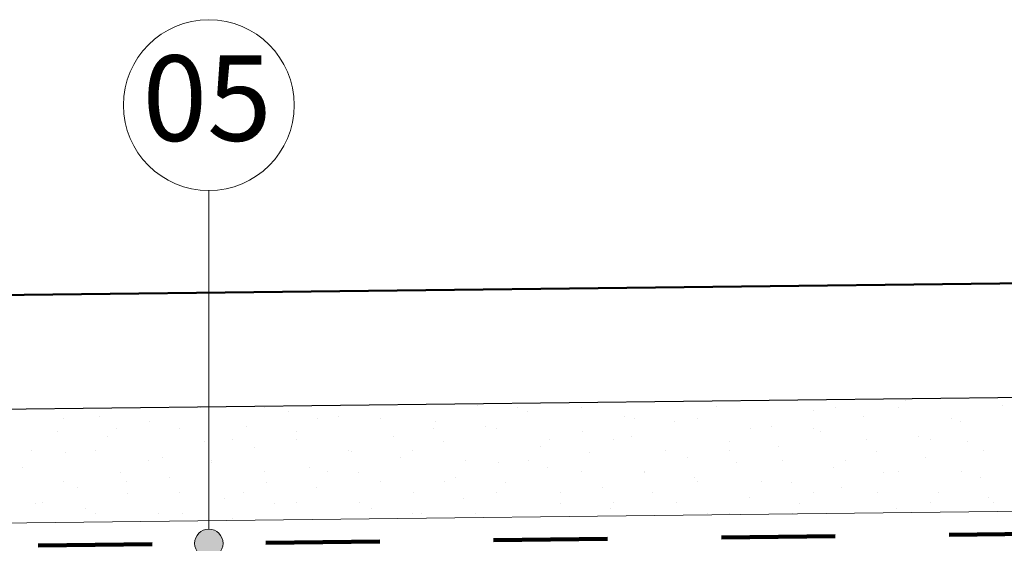
# Model space of a CAD drawing. Extents: x -593 to 1611, y -806 to 679.
# Drawn here: x 831 to 1004, y -97 to -5 of the extents above; entities that cross this region are included whole.
import ezdxf

# ---------------------------------------------------------------- set-up
doc = ezdxf.new("R2010")
doc.units = 0
doc.header["$MEASUREMENT"] = 0
doc.linetypes.add('IZOLACJA2', pattern=[40, 20, -20])
doc.layers.add('Linia Izolacji - Autocad', color=7, linetype='Continuous')
doc.styles.add('GENERATED_STYLE_1', font='arial.ttf')

msp = doc.modelspace()

# ---------------------------------------------------------------- hatches: boundary and pattern name
at = {"linetype": 'Continuous', "lineweight": 13}
msp.add_hatch(color=256, dxfattribs=at).paths.add_polyline_path([(866.35, -97.28), (866.16, -96.32), (865.62, -95.51), (864.81, -94.97), (863.85, -94.78), (862.89, -94.97), (862.08, -95.51), (861.54, -96.32), (861.35, -97.28), (861.54, -98.24), (862.08, -99.05), (862.89, -99.59), (863.85, -99.78), (864.81, -99.59), (865.62, -99.05), (866.16, -98.24)], flags=0)

# ---------------------------------------------------------------- linework, layer by layer
for p, q in [((863.85, -94.78), (863.85, -35.32)), ((930.23, -72.51), (930.23, -72.51)), ((944.29, -72.34), (944.29, -72.34)), ((952.64, -72.25), (952.64, -72.25)), ((952.77, -72.25), (952.77, -72.25)), ((977.67, -71.96), (977.67, -71.96)), ((986.02, -71.86), (986.02, -71.86)), ((986.16, -72.26), (986.16, -72.26)), ((986.57, -71.85), (986.57, -71.85)), ((840.09, -73.56), (840.09, -73.56)), ((852.5, -73.41), (852.5, -73.41)), ((862.47, -73.45), (862.47, -73.45)), ((873.6, -73.45), (873.6, -73.45)), ((873.89, -73.16), (873.89, -73.16)), ((877.87, -74.06), (877.87, -74.06)), ((885.88, -73.02), (885.88, -73.02)), ((896.43, -72.9), (896.43, -72.9)), ((911.06, -73.15), (911.06, -73.15)), ((918.15, -73.45), (918.15, -73.45)), ((919.26, -72.64), (919.26, -72.64)), ((919.78, -74.08), (919.78, -74.08)), ((929.29, -73.45), (929.29, -73.45)), ((952.97, -73.17), (952.97, -73.17)), ((970.05, -74.03), (970.05, -74.03)), ((973.84, -73.45), (973.84, -73.45)), ((984.97, -73.45), (984.97, -73.45)), ((1003.24, -73.12), (1003.24, -73.12)), ((838.34, -75.31), (838.34, -75.31)), ((844.68, -74.97), (844.68, -74.97)), ((853.4, -75.89), (853.4, -75.89)), ((882.88, -75.31), (882.88, -75.31)), ((886.59, -74.98), (886.59, -74.98)), ((894.02, -75.31), (894.02, -75.31)), ((903.66, -75.84), (903.66, -75.84)), ((936.85, -74.94), (936.85, -74.94)), ((938.57, -75.31), (938.57, -75.31)), ((945.57, -75.86), (945.57, -75.86)), ((949.71, -75.31), (949.71, -75.31)), ((978.76, -74.96), (978.76, -74.96)), ((994.25, -75.31), (994.25, -75.31)), ((995.84, -75.82), (995.84, -75.82)), ((837.28, -77.66), (837.28, -77.66)), ((847.62, -77.16), (847.62, -77.16)), ((858.75, -77.16), (858.75, -77.16)), ((870.47, -76.75), (870.47, -76.75)), ((879.19, -77.68), (879.19, -77.68)), ((903.3, -77.16), (903.3, -77.16)), ((912.38, -76.77), (912.38, -76.77)), ((914.44, -77.16), (914.44, -77.16)), ((929.45, -77.63), (929.45, -77.63)), ((958.99, -77.16), (958.99, -77.16)), ((962.65, -76.72), (962.65, -76.72)), ((970.12, -77.16), (970.12, -77.16)), ((971.36, -77.65), (971.36, -77.65)), ((846, -78.58), (846, -78.58)), ((863.07, -79.45), (863.07, -79.45)), ((868.03, -79.02), (868.03, -79.02)), ((879.17, -79.02), (879.17, -79.02)), ((896.26, -78.54), (896.26, -78.54)), ((904.98, -79.46), (904.98, -79.46)), ((923.72, -79.02), (923.72, -79.02)), ((934.86, -79.02), (934.86, -79.02)), ((938.17, -78.56), (938.17, -78.56)), ((955.25, -79.42), (955.25, -79.42)), ((979.4, -79.02), (979.4, -79.02)), ((988.44, -78.51), (988.44, -78.51)), ((990.54, -79.02), (990.54, -79.02)), ((997.15, -79.44), (997.15, -79.44)), ((832.77, -80.88), (832.77, -80.88)), ((843.9, -80.88), (843.9, -80.88)), ((871.79, -80.37), (871.79, -80.37)), ((888.45, -80.88), (888.45, -80.88)), ((888.86, -81.23), (888.86, -81.23)), ((899.59, -80.88), (899.59, -80.88)), ((922.05, -80.32), (922.05, -80.32)), ((930.77, -81.25), (930.77, -81.25)), ((944.14, -80.88), (944.14, -80.88)), ((955.27, -80.88), (955.27, -80.88)), ((963.96, -80.34), (963.96, -80.34)), ((981.04, -81.2), (981.04, -81.2)), ((999.82, -80.88), (999.82, -80.88)), ((838.6, -81.28), (838.6, -81.28)), ((853.19, -82.73), (853.19, -82.73)), ((855.67, -82.14), (855.67, -82.14)), ((864.32, -82.73), (864.32, -82.73)), ((897.58, -82.16), (897.58, -82.16)), ((908.87, -82.73), (908.87, -82.73)), ((920.01, -82.73), (920.01, -82.73)), ((947.85, -82.11), (947.85, -82.11)), ((964.55, -82.73), (964.55, -82.73)), ((975.69, -82.73), (975.69, -82.73)), ((989.75, -82.13), (989.75, -82.13)), ((831.2, -83.97), (831.2, -83.97)), ((864.39, -83.06), (864.39, -83.06)), ((873.6, -84.59), (873.6, -84.59)), ((881.46, -83.93), (881.46, -83.93)), ((884.74, -84.59), (884.74, -84.59)), ((914.65, -83.02), (914.65, -83.02)), ((923.37, -83.94), (923.37, -83.94)), ((929.29, -84.59), (929.29, -84.59)), ((940.42, -84.59), (940.42, -84.59)), ((956.56, -83.04), (956.56, -83.04)), ((973.64, -83.9), (973.64, -83.9)), ((984.97, -84.59), (984.97, -84.59)), ((996.11, -84.59), (996.11, -84.59)), ((838.34, -86.44), (838.34, -86.44)), ((848.27, -84.83), (848.27, -84.83)), ((849.47, -86.44), (849.47, -86.44)), ((856.99, -85.76), (856.99, -85.76)), ((890.18, -84.85), (890.18, -84.85)), ((894.02, -86.44), (894.02, -86.44)), ((905.16, -86.44), (905.16, -86.44)), ((907.25, -85.71), (907.25, -85.71)), ((940.45, -84.8), (940.45, -84.8)), ((949.16, -85.73), (949.16, -85.73)), ((949.71, -86.44), (949.71, -86.44)), ((960.84, -86.44), (960.84, -86.44)), ((982.35, -84.82), (982.35, -84.82)), ((999.43, -85.68), (999.43, -85.68)), ((840.87, -87.53), (840.87, -87.53)), ((874.06, -86.62), (874.06, -86.62)), ((882.78, -87.54), (882.78, -87.54)), ((915.97, -86.64), (915.97, -86.64)), ((933.05, -87.5), (933.05, -87.5)), ((966.24, -86.59), (966.24, -86.59)), ((974.95, -87.52), (974.95, -87.52)), ((849.59, -88.45), (849.59, -88.45)), ((858.75, -88.3), (858.75, -88.3)), ((866.66, -89.31), (866.66, -89.31)), ((869.89, -88.3), (869.89, -88.3)), ((899.85, -88.41), (899.85, -88.41)), ((908.57, -89.33), (908.57, -89.33)), ((914.44, -88.3), (914.44, -88.3)), ((925.58, -88.3), (925.58, -88.3)), ((941.76, -88.42), (941.76, -88.42)), ((958.84, -89.28), (958.84, -89.28)), ((970.12, -88.3), (970.12, -88.3)), ((981.26, -88.3), (981.26, -88.3)), ((992.03, -88.38), (992.03, -88.38)), ((1000.75, -89.3), (1000.75, -89.3)), ((753.88, -94.55), (1114.72, -90.36)), ((833.47, -90.22), (833.47, -90.22)), ((834.62, -90.16), (834.62, -90.16)), ((842.19, -91.14), (842.19, -91.14)), ((875.38, -90.24), (875.38, -90.24)), ((879.17, -90.16), (879.17, -90.16)), ((890.31, -90.16), (890.31, -90.16)), ((892.45, -91.1), (892.45, -91.1)), ((925.65, -90.19), (925.65, -90.19)), ((934.36, -91.12), (934.36, -91.12)), ((934.86, -90.16), (934.86, -90.16)), ((945.99, -90.16), (945.99, -90.16)), ((967.55, -90.21), (967.55, -90.21)), ((984.63, -91.07), (984.63, -91.07)), ((990.54, -90.16), (990.54, -90.16)), ((1001.68, -90.16), (1001.68, -90.16)), ((843.9, -92.01), (843.9, -92.01)), ((855.04, -92.01), (855.04, -92.01)), ((859.26, -92.01), (859.26, -92.01)), ((859.74, -93.32), (859.74, -93.32)), ((864.93, -93.26), (864.93, -93.26)), ((864.93, -93.26), (864.93, -93.26)), ((867.98, -92.93), (867.98, -92.93)), ((868.09, -93.23), (868.09, -93.23)), ((868.09, -93.23), (868.09, -93.23)), ((876.2, -93.13), (876.2, -93.13)), ((876.43, -93.13), (876.43, -93.13)), ((876.43, -93.13), (876.43, -93.13)), ((884.78, -93.03), (884.78, -93.03)), ((884.78, -93.03), (884.78, -93.03)), ((887.46, -93), (887.46, -93)), ((887.46, -93), (887.46, -93)), ((893.12, -92.94), (893.12, -92.94)), ((898.73, -92.87), (898.73, -92.87)), ((899.59, -92.01), (899.59, -92.01)), ((901.17, -92.02), (901.17, -92.02)), ((901.47, -92.84), (901.47, -92.84)), ((901.47, -92.84), (901.47, -92.84)), ((909.81, -92.74), (909.81, -92.74)), ((909.81, -92.74), (909.81, -92.74)), ((910, -92.74), (910, -92.74)), ((910, -92.74), (910, -92.74)), ((910.73, -92.01), (910.73, -92.01)), ((918.16, -92.64), (918.16, -92.64)), ((918.16, -92.64), (918.16, -92.64)), ((921.27, -92.61), (921.27, -92.61)), ((921.27, -92.61), (921.27, -92.61)), ((926.5, -92.55), (926.5, -92.55)), ((932.54, -92.48), (932.54, -92.48)), ((934.85, -92.45), (934.85, -92.45)), ((934.85, -92.45), (934.85, -92.45)), ((943.19, -92.35), (943.19, -92.35)), ((943.19, -92.35), (943.19, -92.35)), ((943.8, -92.35), (943.8, -92.35)), ((943.8, -92.35), (943.8, -92.35)), ((951.44, -91.98), (951.44, -91.98)), ((951.54, -92.26), (951.54, -92.26)), ((955.07, -92.21), (955.07, -92.21)), ((955.27, -92.01), (955.27, -92.01)), ((959.88, -92.16), (959.88, -92.16)), ((966.34, -92.08), (966.34, -92.08)), ((966.34, -92.08), (966.34, -92.08)), ((966.41, -92.01), (966.41, -92.01)), ((968.23, -92.06), (968.23, -92.06)), ((968.23, -92.06), (968.23, -92.06)), ((976.57, -91.96), (976.57, -91.96)), ((976.57, -91.96), (976.57, -91.96)), ((977.61, -91.95), (977.61, -91.95)), ((977.61, -91.95), (977.61, -91.95)), ((984.92, -91.87), (984.92, -91.87)), ((988.88, -91.82), (988.88, -91.82)), ((993.26, -91.77), (993.26, -91.77)), ((1000.14, -91.69), (1000.14, -91.69)), ((1000.14, -91.69), (1000.14, -91.69)), ((1001.61, -91.67), (1001.61, -91.67)), ((1001.61, -91.67), (1001.61, -91.67)), ((831.13, -93.66), (831.13, -93.66)), ((831.13, -93.66), (831.13, -93.66)), ((834.71, -93.61), (834.71, -93.61)), ((842.39, -93.52), (842.39, -93.52)), ((843.05, -93.52), (843.05, -93.52)), ((843.05, -93.52), (843.05, -93.52)), ((851.4, -93.42), (851.4, -93.42)), ((851.4, -93.42), (851.4, -93.42)), ((853.66, -93.39), (853.66, -93.39)), ((853.66, -93.39), (853.66, -93.39))]:
    msp.add_line(p, q, dxfattribs=at)
at = {"linetype": 'Continuous', "lineweight": 50}
msp.add_line((753.88, -54.56), (1115.46, -50.35), dxfattribs=at)
at = {"linetype": 'Continuous', "lineweight": 25}
msp.add_line((753.88, -74.56), (1139.88, -70.07), dxfattribs=at)
at = {"linetype": 'Continuous', "lineweight": 13}
for centre, radius in [((863.85, -20.32), 15), ((863.85, -97.28), 2.5)]:
    msp.add_circle(centre, radius, dxfattribs=at)
at = {"layer": 'Linia Izolacji - Autocad', "linetype": 'IZOLACJA2', "lineweight": 100}
msp.add_line((753.88, -98.56), (1115.06, -94.36), dxfattribs=at)

# ---------------------------------------------------------------- texts
at = {"linetype": 'Continuous', "lineweight": 13, "style": 'GENERATED_STYLE_1'}
msp.add_text('05', height=15, dxfattribs=at).set_placement((852.2, -26.59))

doc.saveas('drawing.dxf')
